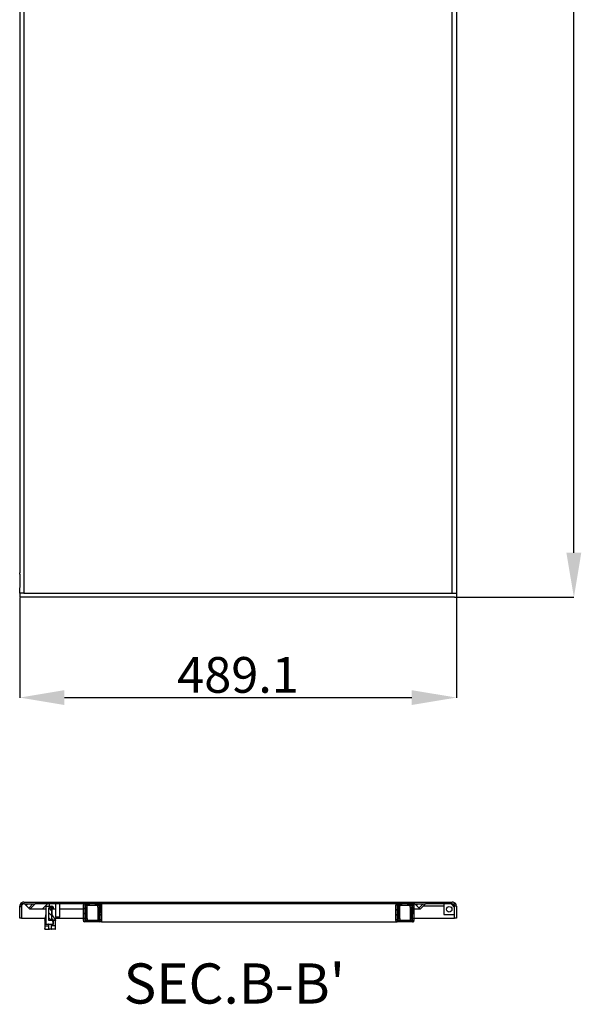
# Model space of a CAD drawing. Extents: x 940 to 4544, y -55 to 2150.
# Drawn here: x 2180 to 2809, y -55 to 1048 of the extents above; entities that cross this region are included whole.
import ezdxf

# ---------------------------------------------------------------- set-up
doc = ezdxf.new("R2010")
doc.units = 0
doc.header["$MEASUREMENT"] = 0
doc.header["$PDMODE"] = 2
doc.header["$PDSIZE"] = -0.01
doc.layers.get('Defpoints').update_dxf_attribs({"linetype": 'CONTINUOUS'})
for name, color, linetype in [('1', 7, 'CONTINUOUS'), ('14', 7, 'CONTINUOUS'), ('19', 7, 'CONTINUOUS')]:
    doc.layers.add(name, color=color, linetype=linetype)
doc.layers.add('COTA', color=1, linetype='CONTINUOUS', lineweight=5)
doc.styles.add('Arial Unicode MS', font='ARIALUNI.TTF')
doc.styles.get("Standard").update_dxf_attribs({"font": 'monotxt.shx'})
doc.dimstyles.new('Argenta', dxfattribs={"dimtxt": 20, "dimasz": 25, "dimexe": 0.125, "dimexo": 0.5, "dimgap": 5, "dimtad": 1, "dimdec": 0, "dimzin": 0, "dimdsep": 46, "dimtxsty": 'STANDARD', "dimcen": 0.09, "dimclrd": 4, "dimclre": 4, "dimclrt": 4, "dimadec": 0, "dimazin": 0, "dimtp": 0.005, "dimtm": -0.005, "dimtfac": 1, "dimtdec": 0, "dimtmove": 0, "dimatfit": 3, "dimfxl": 1, "dimtolj": 1, "dimtzin": 0, "dimarcsym": 0})

# ---------------------------------------------------------------- blocks, each defined once
blk = doc.blocks.new('*X41')
at = {"layer": '19', "color": 1, "linetype": 'Continuous'}
for p, q in [((1.4, -1.4), (-1.4, 1.4)), ((1.4, -7.1), (-1.6, -4.1)), ((1.3, -12.6), (-1.6, -9.7))]:
    blk.add_line(p, q, dxfattribs=at)
blk = doc.blocks.new('*X42')
at = {"layer": '19', "color": 1, "linetype": 'Continuous'}
for p, q in [((-16.3, -0.6), (-17.8, 0.8)), ((0.9, -0.9), (-0.9, 0.9)), ((-17.6, -5), (-19.1, -3.5)), ((-17.6, -10.6), (-19.1, -9.1)), ((-5, -0.6), (-5.6, 0)), ((0.9, -6.5), (-0.6, -5)), ((0.9, -12.2), (-0.6, -10.7)), ((-17.6, -16.3), (-19.1, -14.8)), ((-14.8, -19.1), (-16.3, -17.6)), ((-9.1, -19.1), (-10.6, -17.6)), ((-3.5, -19.1), (-5, -17.6)), ((0.8, -17.8), (-0.6, -16.3))]:
    blk.add_line(p, q, dxfattribs=at)
blk = doc.blocks.new('*X43')
at = {"layer": '19', "color": 1, "linetype": 'Continuous'}
for p, q in [((-16.4, 17.5), (-14.7, 19.2)), ((-16.4, 11.9), (-14.9, 13.4)), ((-10.5, 17.8), (-9.9, 18.4)), ((0.8, 17.8), (2.3, 19.2)), ((2.1, 13.4), (3.6, 14.9)), ((-16.4, 6.2), (-14.9, 7.7)), ((-16.4, 0.6), (-14.9, 2)), ((-12.1, -0.8), (-10.6, 0.8)), ((-6.4, -0.8), (-4.9, 0.8)), ((-0.8, -0.8), (0.8, 0.8)), ((2.1, 7.7), (3.6, 9.2)), ((2.1, 2.1), (3.6, 3.6))]:
    blk.add_line(p, q, dxfattribs=at)
blk = doc.blocks.new('*X44')
at = {"layer": '19', "color": 1, "linetype": 'Continuous'}
for p, q in [((-5.1, 0.5), (-3.4, 2.3)), ((-2.3, -2.3), (2.3, 2.3))]:
    blk.add_line(p, q, dxfattribs=at)
blk = doc.blocks.new('*X45')
at = {"layer": '19', "color": 1, "linetype": 'Continuous'}
for p, q in [((-5.1, 0.5), (-3.4, 2.3)), ((-2.3, -2.3), (2.3, 2.3))]:
    blk.add_line(p, q, dxfattribs=at)
blk = doc.blocks.new('*D108')
at = {"layer": 'COTA', "color": 4, "linetype": 'Continuous', "lineweight": -2, "transparency": 16777216}
for p, q in [((2669.9, 2150.5), (2801.1, 2150.5)), ((2801, 450.5), (2801, 2100.5)), ((2669.9, 400.5), (2801.1, 400.5))]:
    blk.add_line(p, q, dxfattribs=at)
at = {"layer": 'COTA', "color": 4, "linetype": 'Continuous', "transparency": 16777216}
for points in [[(2792.6, 2100.5), (2809.3, 2100.5), (2801, 2150.5)], [(2792.6, 450.5), (2809.3, 450.5), (2801, 400.5)]]:
    blk.add_solid(points, dxfattribs=at)
at = {"layer": 'Defpoints', "color": 0, "linetype": 'Continuous', "transparency": 16777216}
for p in [(2669.4, 2150.5), (2801, 2150.5), (2669.4, 400.5)]:
    blk.add_point(p, dxfattribs=at)
at = {"layer": 'COTA', "color": 4, "linetype": 'Continuous', "transparency": 16777216, "insert": (2775.5, 1275.5), "char_height": 40, "attachment_point": 5, "rotation": 90, "style": 'Arial Unicode MS'}
blk.add_mtext('\\A1;1750', dxfattribs=at)
blk = doc.blocks.new('*D109')
at = {"layer": 'COTA', "color": 4, "linetype": 'Continuous', "lineweight": -2, "transparency": 16777216}
for p, q in [((2180.3, 399.8), (2180.3, 288.1)), ((2669.4, 400), (2669.4, 288.1)), ((2230.3, 288.2), (2619.4, 288.2))]:
    blk.add_line(p, q, dxfattribs=at)
at = {"layer": 'COTA', "color": 4, "linetype": 'Continuous', "transparency": 16777216}
for points in [[(2230.3, 296.5), (2230.3, 279.9), (2180.3, 288.2)], [(2619.4, 296.5), (2619.4, 279.9), (2669.4, 288.2)]]:
    blk.add_solid(points, dxfattribs=at)
at = {"layer": 'Defpoints', "color": 0, "linetype": 'Continuous', "transparency": 16777216}
for p in [(2180.3, 400.3), (2669.4, 400.5), (2669.4, 288.2)]:
    blk.add_point(p, dxfattribs=at)
at = {"layer": 'COTA', "color": 4, "linetype": 'Continuous', "transparency": 16777216, "insert": (2424.8, 313.6), "char_height": 40, "attachment_point": 5, "style": 'Arial Unicode MS'}
blk.add_mtext('\\A1;489.1', dxfattribs=at)

msp = doc.modelspace()

# ---------------------------------------------------------------- linework, layer by layer
at = {"layer": '14', "color": 7, "linetype": 'Continuous'}
for p, q in [((2184.87, 2145.9), (2184.87, 405.1)), ((2664.77, 405.1), (2664.77, 2145.9)), ((2669.37, 2145.9), (2669.37, 405.1)), ((2180.27, 2122.9), (2180.27, 428.1)), ((2180.74, 412.9), (2180.74, 424.9)), ((2180.27, 405.1), (2180.27, 409.7)), ((2184.87, 405.1), (2180.27, 405.1)), ((2180.35, 400.5), (2180.27, 400.5)), ((2182.32, 400.5), (2180.35, 400.5)), ((2667.32, 400.5), (2182.32, 400.5)), ((2184.87, 405.1), (2664.77, 405.1)), ((2664.77, 405.1), (2669.37, 405.1)), ((2667.32, 400.5), (2669.28, 400.5)), ((2669.37, 400.5), (2669.28, 400.5)), ((2669.37, 405.1), (2669.37, 400.5))]:
    msp.add_line(p, q, dxfattribs=at)
for points in [[(2180.27, 405.1), (2180.27, 404.88), (2180.27, 404.65), (2180.27, 404.43), (2180.27, 404.2), (2180.27, 403.97), (2180.27, 403.74), (2180.27, 403.52), (2180.27, 403.29), (2180.27, 403.07), (2180.27, 402.85), (2180.27, 402.63), (2180.27, 402.42), (2180.27, 402.22), (2180.27, 402.03), (2180.27, 401.84), (2180.27, 401.67), (2180.27, 401.5, -0.000001), (2180.27, 401.35, -0.0000012), (2180.27, 401.21, -0.0000013), (2180.27, 401.08, -0.0000015), (2180.27, 400.97, -0.0000019), (2180.27, 400.87, -0.0000028), (2180.27, 400.78, -0.000003), (2180.27, 400.7, -0.0000016), (2180.27, 400.64, -0.0000057), (2180.27, 400.58, -0.0000203), (2180.27, 400.54, -0.0000295), (2180.27, 400.5, -0.0000364)], [(2180.35, 400.5), (2180.35, 400.5, 0.0000061), (2180.34, 400.5, 0.0000066), (2180.34, 400.5, 0.000007), (2180.33, 400.5, 0.0000076), (2180.33, 400.5, 0.0000082), (2180.32, 400.5, 0.0000089), (2180.32, 400.5, 0.0000096), (2180.31, 400.5, 0.0000105), (2180.31, 400.5, 0.0000115), (2180.3, 400.5, 0.0000126), (2180.3, 400.5, 0.000014), (2180.3, 400.5, 0.0000155), (2180.29, 400.5, 0.0000174), (2180.29, 400.5, 0.0000196), (2180.29, 400.5, 0.0000222), (2180.29, 400.5, 0.0000251), (2180.28, 400.5, 0.0000293), (2180.28, 400.5, 0.0000349), (2180.28, 400.5, 0.0000404), (2180.28, 400.5, 0.0000448), (2180.27, 400.5, 0.0000601), (2180.27, 400.5, 0.0000918), (2180.27, 400.5, 0.0000941), (2180.27, 400.5, 0.0000387), (2180.27, 400.5, 0.0001889), (2180.27, 400.5, 0.000721), (2180.27, 400.5, 0.0010483), (2180.27, 400.5, 0.0012482)]]:
    msp.add_lwpolyline(points, format="xyb", dxfattribs=at)
for points, knots in [([(2180.74, 424.9), (2180.75, 425.25), (2180.71, 425.61), (2180.6, 426.32), (2180.52, 426.67), (2180.38, 427.29), (2180.32, 427.57), (2180.27, 427.91), (2180.27, 428.01), (2180.27, 428.1)], [0, 0, 0, 0, 0.2666078, 0.2666078, 0.5670461, 0.5670461, 0.8713024, 0.8713024, 1, 1, 1, 1]), ([(2180.27, 409.7), (2180.27, 410.05), (2180.38, 410.49), (2180.62, 411.57), (2180.75, 412.22), (2180.74, 412.9)], [0, 0, 0, 0, 0.5, 0.5, 1, 1, 1, 1])]:
    msp.add_open_spline(points, degree=3, knots=knots, dxfattribs=at)
at = {"layer": '19', "color": 7, "linetype": 'Continuous'}
for p, q in [((2180.36, 55.36), (2180.35, 55.36)), ((2180.74, 56.52), (2182.54, 55.63)), ((2184.87, 57.08), (2181.07, 57.08)), ((2184.87, 59.08), (2664.77, 59.08)), ((2185.77, 57.08), (2184.87, 57.08)), ((2191.77, 51.08), (2185.77, 57.08)), ((2185.77, 57.08), (2197.77, 57.08)), ((2197.77, 57.08), (2191.77, 51.08)), ((2622.87, 57.08), (2197.77, 57.08)), ((2211.27, 57.08), (2205.27, 51.08)), ((2213.27, 57.08), (2213.27, 54.68)), ((2220.27, 57.08), (2220.27, 42.08)), ((2225.27, 42.08), (2225.27, 57.08)), ((2251.59, 38.58), (2251.59, 55.58)), ((2251.78, 56.3), (2251.77, 57.08)), ((2253.09, 55.58), (2253.09, 38.58)), ((2258.09, 55.58), (2253.09, 55.58)), ((2256.92, 55.43), (2253.42, 55.43)), ((2253.71, 38.73), (2253.42, 55.43)), ((2253.42, 55.43), (2254.07, 53.43)), ((2266.62, 55.43), (2256.92, 55.43)), ((2258.09, 57.08), (2258.09, 55.58)), ((2265.09, 55.58), (2265.09, 57.08)), ((2270.09, 55.58), (2265.09, 55.58)), ((2270.09, 55.43), (2266.62, 55.43)), ((2270.09, 55.35), (2269.47, 53.43)), ((2270.09, 38.58), (2270.09, 55.58)), ((2271.59, 55.58), (2271.59, 38.58)), ((2271.77, 57.08), (2271.77, 56.24)), ((2271.77, 56.24), (2271.77, 55.58)), ((2271.77, 55.58), (2271.77, 38.58)), ((2601.59, 38.58), (2601.59, 55.58)), ((2601.77, 57.08), (2601.77, 57.08)), ((2601.77, 57.08), (2601.77, 56.25)), ((2603.09, 55.58), (2603.09, 38.58)), ((2608.09, 55.58), (2603.09, 55.58)), ((2603.42, 55.43), (2603.71, 38.73)), ((2603.42, 55.43), (2606.92, 55.43)), ((2604.07, 53.43), (2603.42, 55.43)), ((2616.62, 55.43), (2606.92, 55.43)), ((2608.09, 57.08), (2608.09, 55.58)), ((2615.09, 55.58), (2615.09, 57.08)), ((2620.09, 55.58), (2615.09, 55.58)), ((2620.09, 55.43), (2616.62, 55.43)), ((2620.09, 55.35), (2619.47, 53.43)), ((2620.09, 38.58), (2620.09, 55.58)), ((2621.77, 57.08), (2621.59, 47.08)), ((2621.59, 55.58), (2621.59, 38.58)), ((2628.87, 51.08), (2622.87, 57.08)), ((2622.87, 57.08), (2634.87, 57.08)), ((2634.87, 57.08), (2628.87, 51.08)), ((2664.77, 57.08), (2634.87, 57.08)), ((2655.37, 57.08), (2655.37, 45.08)), ((2667.37, 53.08), (2663.37, 57.08)), ((2664.77, 57.08), (2668.56, 57.08)), ((2667.32, 54.98), (2669.28, 55.36)), ((2180.27, 41.08), (2180.27, 54.48)), ((2180.27, 54.48), (2182.27, 54.48)), ((2182.27, 53.98), (2180.27, 53.98)), ((2182.27, 54.48), (2182.27, 41.08)), ((2198.77, 51.08), (2198.27, 51.08)), ((2209.02, 41.18), (2209.72, 44.68)), ((2209.72, 54.68), (2216.22, 54.68)), ((2209.72, 54.68), (2209.72, 34.48)), ((2213.02, 52.68), (2213.02, 52.58)), ((2216.22, 52.68), (2213.02, 52.68)), ((2213.02, 38.58), (2213.02, 52.58)), ((2213.02, 52.58), (2216.02, 52.58)), ((2216.02, 52.58), (2216.02, 38.58)), ((2216.22, 54.68), (2216.22, 52.68)), ((2216.22, 52.68), (2216.22, 51.08)), ((2216.22, 51.08), (2216.22, 50.68)), ((2220.27, 51.08), (2216.22, 51.08)), ((2216.22, 50.68), (2216.22, 44.68)), ((2216.22, 44.68), (2220.52, 38.68)), ((2251.59, 51.08), (2225.27, 51.08)), ((2255.92, 53.43), (2254.07, 53.43)), ((2254.07, 53.43), (2254.29, 40.73)), ((2255.92, 53.43), (2255.92, 55.03)), ((2255.92, 40.73), (2255.92, 53.43)), ((2267.62, 53.43), (2267.62, 55.03)), ((2267.62, 53.43), (2267.62, 40.73)), ((2269.47, 53.43), (2267.62, 53.43)), ((2269.25, 40.73), (2269.47, 53.43)), ((2270.09, 54.02), (2269.82, 38.73)), ((2605.92, 53.43), (2604.07, 53.43)), ((2604.07, 53.43), (2604.29, 40.73)), ((2605.92, 53.43), (2605.92, 55.03)), ((2605.92, 40.73), (2605.92, 53.43)), ((2617.62, 53.43), (2617.62, 55.03)), ((2617.62, 53.43), (2617.62, 40.73)), ((2619.47, 53.43), (2617.62, 53.43)), ((2619.25, 40.73), (2619.47, 53.43)), ((2620.09, 54.02), (2619.82, 38.73)), ((2655.37, 54.48), (2632.27, 54.48)), ((2655.37, 45.08), (2667.37, 45.08)), ((2667.37, 54.48), (2665.97, 54.48)), ((2669.37, 54.48), (2667.37, 54.48)), ((2667.37, 41.08), (2667.37, 54.48)), ((2669.37, 54.48), (2669.37, 41.08)), ((2182.27, 41.08), (2180.27, 41.08)), ((2182.27, 41.08), (2209, 41.08)), ((2182.27, 41.08), (2182.27, 41.08)), ((2208.52, 38.68), (2209.02, 41.18)), ((2208.52, 38.68), (2208.52, 34.68)), ((2208.52, 34.68), (2208.52, 32.98)), ((2209.72, 34.33), (2209.72, 34.48)), ((2209.72, 34.48), (2217.52, 34.48)), ((2213.02, 38.58), (2213.02, 38.48)), ((2216.02, 38.58), (2213.02, 38.58)), ((2216.52, 38.48), (2213.02, 38.48)), ((2213.02, 29.18), (2213.02, 33.98)), ((2216.02, 29.18), (2216.02, 33.98)), ((2216.22, 38.48), (2216.22, 40.08)), ((2217.02, 40.08), (2216.22, 40.08)), ((2217.02, 38.48), (2216.52, 38.48)), ((2217.84, 39.06), (2217.02, 40.08)), ((2217.52, 37.48), (2217.52, 34.48)), ((2217.52, 34.48), (2217.82, 34.48)), ((2217.82, 38.83), (2217.84, 39.06)), ((2217.82, 34.48), (2217.99, 34.48)), ((2217.84, 39.06), (2217.99, 38.88)), ((2217.99, 34.48), (2217.99, 38.88)), ((2220.02, 38.48), (2217.99, 38.48)), ((2218.8, 41.08), (2251.59, 41.08)), ((2220.52, 38.48), (2220.02, 38.48)), ((2225.27, 42.08), (2220.27, 42.08)), ((2220.52, 38.68), (2220.52, 38.48)), ((2220.52, 34.68), (2220.52, 38.48)), ((2220.52, 32.98), (2220.52, 34.68)), ((2252.12, 37.08), (2252.11, 37.44)), ((2253.09, 37.08), (2252.12, 37.08)), ((2253.09, 38.58), (2270.09, 38.58)), ((2270.09, 37.08), (2253.09, 37.08)), ((2254.29, 40.73), (2253.71, 38.73)), ((2253.71, 38.73), (2256.92, 38.73)), ((2254.29, 40.73), (2255.92, 40.73)), ((2255.92, 40.73), (2255.92, 39.13)), ((2256.92, 38.73), (2266.62, 38.73)), ((2266.62, 38.73), (2269.82, 38.73)), ((2267.62, 40.73), (2267.62, 39.13)), ((2267.62, 40.73), (2269.25, 40.73)), ((2269.82, 38.73), (2269.25, 40.73)), ((2271.77, 37.08), (2270.09, 37.08)), ((2271.77, 38.58), (2271.77, 37.91)), ((2271.77, 37.91), (2271.77, 37.08)), ((2271.77, 37.08), (2601.77, 37.08)), ((2601.77, 37.88), (2601.77, 37.08)), ((2601.77, 37.08), (2603.09, 37.08)), ((2603.09, 38.58), (2620.09, 38.58)), ((2620.09, 37.08), (2603.09, 37.08)), ((2603.71, 38.73), (2604.29, 40.73)), ((2603.71, 38.73), (2606.92, 38.73)), ((2604.29, 40.73), (2605.92, 40.73)), ((2605.92, 40.73), (2605.92, 39.13)), ((2606.92, 38.73), (2616.62, 38.73)), ((2616.62, 38.73), (2619.82, 38.73)), ((2617.62, 40.73), (2617.62, 39.13)), ((2617.62, 40.73), (2619.25, 40.73)), ((2619.25, 40.73), (2619.82, 38.73)), ((2620.09, 37.08), (2621.42, 37.08)), ((2621.43, 37.9), (2621.42, 37.08)), ((2621.59, 41.08), (2667.37, 41.08)), ((2669.37, 41.08), (2667.37, 41.08)), ((2208.52, 32.98), (2208.52, 29.48)), ((2208.52, 28.68), (2208.52, 29.48)), ((2208.52, 28.68), (2209.02, 28.68)), ((2209.02, 32.48), (2212.52, 32.48)), ((2209.02, 28.68), (2212.65, 28.68)), ((2212.65, 28.68), (2213.52, 28.68)), ((2215.52, 28.68), (2213.52, 28.68)), ((2216.38, 28.68), (2215.52, 28.68)), ((2220.02, 28.68), (2216.38, 28.68)), ((2220.02, 32.48), (2216.52, 32.48)), ((2220.02, 28.68), (2220.52, 28.68)), ((2220.52, 29.48), (2220.52, 32.98)), ((2220.52, 28.68), (2220.52, 29.48))]:
    msp.add_line(p, q, dxfattribs=at)
for points in [[(2184.87, 57.08), (2184.74, 57.07, 0.0128032), (2184.62, 57.07, 0.0121562), (2184.49, 57.05, 0.0119742), (2184.36, 57.03, 0.0124809), (2184.23, 57, 0.0127199), (2184.1, 56.96, 0.0128755), (2183.97, 56.92, 0.0129771), (2183.85, 56.87, 0.0131843), (2183.72, 56.81, 0.0132941), (2183.59, 56.75, 0.0134386), (2183.47, 56.67, 0.0135109), (2183.36, 56.59, 0.0136088), (2183.24, 56.51, 0.0136629), (2183.13, 56.41, 0.0137326), (2183.03, 56.32, 0.013723), (2182.93, 56.21, 0.0136593), (2182.84, 56.1, 0.0137327), (2182.75, 55.99, 0.0138976), (2182.67, 55.87, 0.0135439), (2182.6, 55.75, 0.0127265), (2182.53, 55.63, 0.0136865), (2182.48, 55.5, 0.0157257), (2182.42, 55.37, 0.0123762), (2182.38, 55.24, 0.0053921), (2182.35, 55.13, 0.0161856), (2182.32, 54.98, 0.027067), (2182.29, 54.76, 0.0138682), (2182.27, 54.48, 0.0076246)], [(2256.92, 55.43), (2256.87, 55.43, 0.0051237), (2256.82, 55.43, 0.004884), (2256.77, 55.42, 0.0048496), (2256.72, 55.42, 0.0051149), (2256.67, 55.42, 0.0053031), (2256.62, 55.41, 0.0054825), (2256.57, 55.4, 0.005677), (2256.52, 55.4, 0.0059493), (2256.48, 55.39, 0.0062306), (2256.43, 55.38, 0.0065677), (2256.38, 55.37, 0.0069391), (2256.34, 55.35, 0.0073734), (2256.29, 55.34, 0.0078772), (2256.25, 55.33, 0.0084559), (2256.21, 55.31, 0.0091101), (2256.17, 55.29, 0.0098042), (2256.14, 55.28, 0.0107618), (2256.1, 55.26, 0.011933), (2256.07, 55.24, 0.0128722), (2256.04, 55.22, 0.0133389), (2256.02, 55.2, 0.0159392), (2256, 55.18, 0.0206398), (2255.98, 55.16, 0.0184456), (2255.96, 55.14, 0.0086395), (2255.95, 55.13, 0.0277244), (2255.94, 55.11, 0.0554856), (2255.93, 55.07, 0.032192), (2255.92, 55.03, 0.0184312)], [(2267.62, 55.03), (2267.62, 55.04, 0.0195045), (2267.61, 55.05, 0.0190401), (2267.61, 55.06, 0.0185709), (2267.61, 55.08, 0.0182791), (2267.6, 55.09, 0.0177009), (2267.6, 55.1, 0.0169897), (2267.59, 55.11, 0.0161575), (2267.59, 55.13, 0.0153529), (2267.58, 55.14, 0.0144657), (2267.57, 55.15, 0.0136247), (2267.56, 55.16, 0.0127589), (2267.55, 55.17, 0.0119674), (2267.53, 55.19, 0.0111811), (2267.52, 55.2, 0.0104718), (2267.51, 55.21, 0.0097848), (2267.49, 55.22, 0.0091688), (2267.48, 55.23, 0.0085836), (2267.46, 55.24, 0.0080593), (2267.44, 55.25, 0.0075651), (2267.42, 55.26, 0.0071181), (2267.41, 55.27, 0.0067103), (2267.39, 55.28, 0.0063438), (2267.37, 55.29, 0.0059877), (2267.34, 55.3, 0.0056489), (2267.32, 55.31, 0.0054111), (2267.3, 55.32, 0.0051791), (2267.28, 55.33, 0.004937), (2267.26, 55.34, 0.0047938), (2267.23, 55.34, 0.0046321), (2267.21, 55.35, 0.0044839), (2267.18, 55.36, 0.0043338), (2267.15, 55.36, 0.0042101), (2267.13, 55.37, 0.004088), (2267.1, 55.38, 0.0039871), (2267.07, 55.38, 0.0038707), (2267.04, 55.39, 0.0037576), (2267.01, 55.39, 0.0036975), (2266.98, 55.4, 0.0036858), (2266.95, 55.4, 0.0035115), (2266.92, 55.41, 0.0032316), (2266.89, 55.41, 0.0034831), (2266.86, 55.42, 0.0040433), (2266.83, 55.42, 0.0030573), (2266.8, 55.42, 0.0011309), (2266.77, 55.42, 0.0041631), (2266.74, 55.42, 0.0069992), (2266.69, 55.43, 0.003438), (2266.62, 55.43, 0.0018341)], [(2606.92, 55.43), (2606.89, 55.43, 0.0031259), (2606.85, 55.43, 0.0030864), (2606.82, 55.43, 0.0030809), (2606.79, 55.42, 0.0031335), (2606.76, 55.42, 0.0031729), (2606.73, 55.42, 0.0032074), (2606.7, 55.42, 0.0032459), (2606.67, 55.41, 0.0032961), (2606.64, 55.41, 0.0033482), (2606.61, 55.41, 0.0034053), (2606.58, 55.4, 0.0034681), (2606.55, 55.4, 0.0035361), (2606.52, 55.39, 0.0036122), (2606.49, 55.39, 0.0036914), (2606.46, 55.38, 0.003782), (2606.43, 55.38, 0.0038741), (2606.41, 55.37, 0.0039813), (2606.38, 55.36, 0.0040887), (2606.35, 55.36, 0.0042137), (2606.33, 55.35, 0.0043355), (2606.3, 55.34, 0.0044848), (2606.28, 55.34, 0.0046337), (2606.25, 55.33, 0.0047958), (2606.23, 55.32, 0.0049389), (2606.21, 55.31, 0.0051807), (2606.19, 55.3, 0.0054118), (2606.17, 55.29, 0.005649), (2606.15, 55.28, 0.0059875), (2606.13, 55.27, 0.0063438), (2606.11, 55.26, 0.006711), (2606.09, 55.25, 0.0071173), (2606.07, 55.24, 0.0075603), (2606.06, 55.23, 0.0080589), (2606.04, 55.22, 0.0085976), (2606.03, 55.21, 0.009163), (2606.01, 55.2, 0.0097205), (2606, 55.19, 0.0104832), (2605.99, 55.17, 0.0114136), (2605.98, 55.16, 0.0119029), (2605.97, 55.15, 0.0118688), (2605.96, 55.14, 0.0138604), (2605.95, 55.13, 0.0175371), (2605.94, 55.11, 0.0144268), (2605.93, 55.1, 0.0055655), (2605.93, 55.09, 0.0212558), (2605.92, 55.08, 0.039627), (2605.92, 55.06, 0.0207359), (2605.92, 55.03, 0.0112737)], [(2609.27, 57.08), (2609.27, 57.08), (2609.27, 57.08), (2609.27, 57.08), (2609.27, 57.08), (2609.27, 57.08, -1), (2609.27, 57.08), (2609.27, 57.08), (2609.27, 57.08, -1), (2609.27, 57.08), (2609.27, 57.08), (2609.27, 57.08), (2609.27, 57.08), (2609.27, 57.08), (2609.27, 57.08), (2609.27, 57.08, -0.0000001), (2609.27, 57.08), (2609.27, 57.08), (2609.27, 57.08, -1)], [(2614.27, 57.08), (2614.27, 57.08), (2614.27, 57.08), (2614.27, 57.08, -1), (2614.27, 57.08, 1), (2614.27, 57.08), (2614.27, 57.08), (2614.27, 57.08), (2614.27, 57.08), (2614.27, 57.08), (2614.27, 57.08), (2614.27, 57.08), (2614.27, 57.08), (2614.27, 57.08), (2614.27, 57.08), (2614.27, 57.08), (2614.27, 57.08), (2614.27, 57.08), (2614.27, 57.08)], [(2617.62, 55.03), (2617.62, 55.04, 0.0194968), (2617.61, 55.05, 0.0190323), (2617.61, 55.06, 0.0185632), (2617.61, 55.08, 0.0182716), (2617.6, 55.09, 0.0176939), (2617.6, 55.1, 0.0169834), (2617.59, 55.11, 0.0161519), (2617.59, 55.13, 0.0153481), (2617.58, 55.14, 0.0144617), (2617.57, 55.15, 0.0136214), (2617.56, 55.16, 0.0127563), (2617.55, 55.17, 0.0119654), (2617.53, 55.19, 0.0111796), (2617.52, 55.2, 0.0104707), (2617.51, 55.21, 0.0097841), (2617.49, 55.22, 0.0091685), (2617.48, 55.23, 0.0085836), (2617.46, 55.24, 0.0080595), (2617.44, 55.25, 0.0075655), (2617.42, 55.26, 0.0071187), (2617.41, 55.27, 0.006711), (2617.39, 55.28, 0.0063446), (2617.37, 55.29, 0.0059885), (2617.34, 55.3, 0.0056498), (2617.32, 55.31, 0.005412), (2617.3, 55.32, 0.00518), (2617.28, 55.33, 0.004938), (2617.26, 55.34, 0.0047949), (2617.23, 55.34, 0.0046332), (2617.21, 55.35, 0.0044849), (2617.18, 55.36, 0.0043349), (2617.15, 55.36, 0.0042112), (2617.13, 55.37, 0.0040891), (2617.1, 55.38, 0.0039883), (2617.07, 55.38, 0.0038718), (2617.04, 55.39, 0.0037587), (2617.01, 55.39, 0.0036987), (2616.98, 55.4, 0.003687), (2616.95, 55.4, 0.0035126), (2616.92, 55.41, 0.0032327), (2616.89, 55.41, 0.0034843), (2616.86, 55.41, 0.0040447), (2616.83, 55.42, 0.0030584), (2616.8, 55.42, 0.0011313), (2616.77, 55.42, 0.0041646), (2616.74, 55.42, 0.0070018), (2616.69, 55.43, 0.0034393), (2616.62, 55.43, 0.0018348)], [(2182.27, 54.48), (2182.27, 54.48), (2182.27, 54.48), (2182.27, 54.48), (2182.27, 54.48, 1), (2182.27, 54.48), (2182.27, 54.48), (2182.27, 54.48), (2182.27, 54.48), (2182.27, 54.48), (2182.27, 54.48), (2182.27, 54.48), (2182.27, 54.48), (2182.27, 54.48), (2182.27, 54.48), (2182.27, 54.48, -1), (2182.27, 54.48), (2182.27, 54.48), (2182.27, 54.48)], [(2213.02, 33.98), (2213.02, 34, 0.0128051), (2213.01, 34.03, 0.012158), (2213.01, 34.05, 0.0119759), (2213.01, 34.07, 0.0124826), (2213, 34.1, 0.0127216), (2212.99, 34.12, 0.0128772), (2212.99, 34.15, 0.0129786), (2212.98, 34.17, 0.0131858), (2212.97, 34.2, 0.0132954), (2212.95, 34.22, 0.0134398), (2212.94, 34.25, 0.0135119), (2212.92, 34.27, 0.0136097), (2212.91, 34.29, 0.0136636), (2212.89, 34.31, 0.0137332), (2212.87, 34.33, 0.0137233), (2212.85, 34.35, 0.0136594), (2212.83, 34.37, 0.0137327), (2212.81, 34.38, 0.0138974), (2212.78, 34.4, 0.0135434), (2212.76, 34.41, 0.012726), (2212.74, 34.43, 0.0136857), (2212.71, 34.44, 0.0157246), (2212.69, 34.45, 0.0123752), (2212.66, 34.46, 0.0053917), (2212.64, 34.46, 0.0161841), (2212.61, 34.47, 0.0270641), (2212.57, 34.47, 0.0138667), (2212.52, 34.48, 0.0076237)], [(2212.85, 34.35), (2212.86, 34.34, -0.0054238), (2212.87, 34.33, -0.0054316), (2212.88, 34.32, -0.0054277), (2212.88, 34.32, -0.0054277), (2212.89, 34.31, -0.0054278), (2212.9, 34.3, -0.005422), (2212.91, 34.29, -0.0054174), (2212.91, 34.28, -0.0054101), (2212.92, 34.27, -0.0054045), (2212.93, 34.26, -0.0053935), (2212.93, 34.26, -0.0053857), (2212.94, 34.25, -0.0053719), (2212.94, 34.24, -0.0053623), (2212.95, 34.23, -0.0053455), (2212.95, 34.22, -0.005334), (2212.96, 34.21, -0.0053144), (2212.96, 34.2, -0.0053011), (2212.97, 34.19, -0.0052786), (2212.97, 34.18, -0.0052638), (2212.98, 34.17, -0.0052395), (2212.98, 34.16, -0.005222), (2212.99, 34.15, -0.0051923), (2212.99, 34.14, -0.0051773), (2212.99, 34.13, -0.0051553), (2212.99, 34.12, -0.0051248), (2213, 34.11, -0.0050657), (2213, 34.1, -0.0050829), (2213, 34.09, -0.0051395), (2213.01, 34.08, -0.004988), (2213.01, 34.07, -0.0046557), (2213.01, 34.06, -0.0050637), (2213.01, 34.05, -0.0059186), (2213.01, 34.04, -0.0045629), (2213.01, 34.03, -0.0017562), (2213.01, 34.03, -0.0062092), (2213.02, 34.02, -0.0105409), (2213.02, 34, -0.0052582), (2213.02, 33.98, -0.00284)], [(2216.02, 33.98), (2216.02, 34, -0.0128047), (2216.02, 34.03, -0.0121576), (2216.02, 34.05, -0.0119756), (2216.03, 34.07, -0.0124823), (2216.03, 34.1, -0.0127212), (2216.04, 34.12, -0.0128768), (2216.05, 34.15, -0.0129783), (2216.06, 34.17, -0.0131855), (2216.07, 34.2, -0.0132951), (2216.08, 34.22, -0.0134396), (2216.09, 34.25, -0.0135117), (2216.11, 34.27, -0.0136094), (2216.13, 34.29, -0.0136634), (2216.14, 34.31, -0.013733), (2216.16, 34.33, -0.0137231), (2216.18, 34.35, -0.0136593), (2216.2, 34.37, -0.0137325), (2216.23, 34.38, -0.0138973), (2216.25, 34.4, -0.0135434), (2216.27, 34.41, -0.0127259), (2216.3, 34.43, -0.0136856), (2216.32, 34.44, -0.0157246), (2216.35, 34.45, -0.0123752), (2216.37, 34.46, -0.0053917), (2216.39, 34.46, -0.0161841), (2216.42, 34.47, -0.0270641), (2216.46, 34.47, -0.0138667), (2216.52, 34.48, -0.0076237)], [(2217.02, 38.48), (2217.05, 38.48, 0.0057086), (2217.09, 38.48, 0.0054543), (2217.13, 38.48, 0.0054153), (2217.17, 38.48, 0.0056926), (2217.21, 38.49, 0.0058861), (2217.25, 38.49, 0.0060672), (2217.28, 38.5, 0.0062613), (2217.32, 38.51, 0.0065332), (2217.36, 38.51, 0.0068096), (2217.4, 38.52, 0.0071382), (2217.44, 38.53, 0.0074942), (2217.47, 38.54, 0.0079063), (2217.51, 38.55, 0.0083769), (2217.54, 38.57, 0.0089109), (2217.57, 38.58, 0.0094983), (2217.6, 38.59, 0.0101048), (2217.63, 38.61, 0.0109453), (2217.66, 38.62, 0.0119654), (2217.68, 38.64, 0.0126879), (2217.7, 38.66, 0.0129212), (2217.72, 38.67, 0.0151638), (2217.74, 38.69, 0.0192315), (2217.76, 38.71, 0.0167344), (2217.77, 38.72, 0.007648), (2217.78, 38.74, 0.0245378), (2217.8, 38.76, 0.0475211), (2217.81, 38.79, 0.0270021), (2217.82, 38.83, 0.0153977)], [(2255.92, 39.13), (2255.92, 39.12, 0.019502), (2255.92, 39.1, 0.0190379), (2255.92, 39.09, 0.0185689), (2255.92, 39.08, 0.0182774), (2255.93, 39.07, 0.0176995), (2255.93, 39.05, 0.0169887), (2255.94, 39.04, 0.0161568), (2255.95, 39.03, 0.0153525), (2255.96, 39.02, 0.0144655), (2255.97, 39, 0.0136247), (2255.98, 38.99, 0.0127592), (2255.99, 38.98, 0.0119678), (2256, 38.97, 0.0111816), (2256.01, 38.96, 0.0104723), (2256.03, 38.95, 0.0097854), (2256.04, 38.93, 0.0091694), (2256.06, 38.92, 0.0085843), (2256.07, 38.91, 0.00806), (2256.09, 38.9, 0.0075658), (2256.11, 38.89, 0.0071188), (2256.13, 38.88, 0.006711), (2256.15, 38.87, 0.0063445), (2256.17, 38.86, 0.0059883), (2256.19, 38.85, 0.0056495), (2256.21, 38.84, 0.0054117), (2256.23, 38.84, 0.0051797), (2256.25, 38.83, 0.0049377), (2256.28, 38.82, 0.0047944), (2256.3, 38.81, 0.0046327), (2256.33, 38.8, 0.0044844), (2256.35, 38.8, 0.0043344), (2256.38, 38.79, 0.0042107), (2256.41, 38.78, 0.0040885), (2256.43, 38.78, 0.0039877), (2256.46, 38.77, 0.0038712), (2256.49, 38.77, 0.0037581), (2256.52, 38.76, 0.003698), (2256.55, 38.76, 0.0036863), (2256.58, 38.75, 0.0035119), (2256.61, 38.75, 0.003232), (2256.64, 38.74, 0.0034836), (2256.67, 38.74, 0.0040439), (2256.7, 38.74, 0.0030577), (2256.73, 38.73, 0.001131), (2256.76, 38.73, 0.0041636), (2256.79, 38.73, 0.0070001), (2256.85, 38.73, 0.0034384), (2256.92, 38.73, 0.0018344)], [(2256.56, 37.07), (2256.56, 37.07, -0.0004491), (2256.56, 37.07, -0.0004551), (2256.56, 37.07, -0.0004506), (2256.56, 37.07, -0.0004341), (2256.56, 37.07, -0.000422), (2256.56, 37.07, -0.0004111), (2256.56, 37.07, -0.0004008), (2256.56, 37.07, -0.0003883), (2256.56, 37.07, -0.0003774), (2256.56, 37.07, -0.0003653), (2256.56, 37.07, -0.0003544), (2256.56, 37.07, -0.0003421), (2256.56, 37.07, -0.0003311), (2256.56, 37.08, -0.0003187), (2256.56, 37.08, -0.0003077), (2256.56, 37.08, -0.0002952), (2256.56, 37.08, -0.0002841), (2256.56, 37.08, -0.0002715), (2256.56, 37.08, -0.0002604), (2256.56, 37.08, -0.0002478), (2256.56, 37.08, -0.0002366), (2256.56, 37.08, -0.0002238), (2256.56, 37.08, -0.0002127), (2256.56, 37.08, -0.0002001), (2256.56, 37.08, -0.0001885), (2256.56, 37.08, -0.0001752), (2256.56, 37.08, -0.0001647), (2256.56, 37.08, -0.0001534), (2256.56, 37.08, -0.0001397), (2256.56, 37.08, -0.0001226), (2256.56, 37.08, -0.000118), (2256.56, 37.08, -0.0001152), (2256.56, 37.08, -0.0000868), (2256.56, 37.08, -0.0000503), (2256.56, 37.08, -0.0000831), (2256.56, 37.08, -0.0000898), (2256.56, 37.08, -0.0000406), (2256.56, 37.08, -0.0000244)], [(2266.62, 38.73), (2266.66, 38.73, 0.0051239), (2266.71, 38.73, 0.0048843), (2266.76, 38.73, 0.0048499), (2266.81, 38.74, 0.0051152), (2266.86, 38.74, 0.0053033), (2266.91, 38.75, 0.0054828), (2266.96, 38.75, 0.0056773), (2267.01, 38.76, 0.0059496), (2267.06, 38.77, 0.0062309), (2267.11, 38.78, 0.0065681), (2267.15, 38.79, 0.0069395), (2267.2, 38.8, 0.0073738), (2267.24, 38.82, 0.0078776), (2267.28, 38.83, 0.0084564), (2267.32, 38.84, 0.0091106), (2267.36, 38.86, 0.0098047), (2267.4, 38.88, 0.0107623), (2267.43, 38.9, 0.0119336), (2267.46, 38.91, 0.0128728), (2267.49, 38.93, 0.0133395), (2267.51, 38.95, 0.0159398), (2267.54, 38.97, 0.0206405), (2267.56, 38.99, 0.018446), (2267.57, 39.01, 0.0086397), (2267.59, 39.03, 0.0277247), (2267.6, 39.05, 0.0554852), (2267.61, 39.08, 0.0321911), (2267.62, 39.13, 0.0184306)], [(2266.98, 37.08), (2266.98, 37.08, -0.0005118), (2266.98, 37.08, -0.0005118), (2266.98, 37.08, -0.0005119), (2266.98, 37.08, -0.0005121), (2266.98, 37.08, -0.0005121), (2266.98, 37.08, -0.0005122), (2266.98, 37.08, -0.0005122), (2266.98, 37.08, -0.0005122), (2266.98, 37.08, -0.0005121), (2266.98, 37.08, -0.000512), (2266.98, 37.08, -0.0005119), (2266.98, 37.08, -0.0005117), (2266.98, 37.08, -0.0005116), (2266.98, 37.08, -0.0005113), (2266.98, 37.08, -0.0005111), (2266.98, 37.08, -0.0005108), (2266.98, 37.08, -0.0005105), (2266.98, 37.08, -0.0005101), (2266.98, 37.08, -0.0005098), (2266.98, 37.08, -0.0005094), (2266.98, 37.08, -0.0005089), (2266.98, 37.08, -0.0005082), (2266.98, 37.08, -0.000508), (2266.98, 37.08, -0.0005084), (2266.98, 37.08, -0.0005066), (2266.98, 37.08, -0.0005029), (2266.98, 37.07, -0.0005066), (2266.98, 37.07, -0.0005162), (2266.98, 37.07, -0.0005009), (2266.98, 37.07, -0.0004671), (2266.98, 37.07, -0.0005147), (2266.98, 37.07, -0.0006123), (2266.98, 37.07, -0.0004641), (2266.98, 37.07, -0.0001596), (2266.98, 37.07, -0.000653), (2266.98, 37.07, -0.0011196), (2266.98, 37.07, -0.000546), (2266.98, 37.07, -0.0002891)], [(2605.92, 39.13), (2605.92, 39.12, 0.0195029), (2605.92, 39.1, 0.0190369), (2605.92, 39.09, 0.0185663), (2605.92, 39.08, 0.0182733), (2605.93, 39.07, 0.0176941), (2605.93, 39.05, 0.0169823), (2605.94, 39.04, 0.0161498), (2605.95, 39.03, 0.0153451), (2605.96, 39.02, 0.0144579), (2605.97, 39, 0.0136172), (2605.98, 38.99, 0.0127518), (2605.99, 38.98, 0.0119607), (2606, 38.97, 0.0111749), (2606.01, 38.96, 0.010466), (2606.03, 38.95, 0.0097795), (2606.04, 38.93, 0.0091639), (2606.06, 38.92, 0.0085792), (2606.07, 38.91, 0.0080553), (2606.09, 38.9, 0.0075615), (2606.11, 38.89, 0.0071149), (2606.13, 38.88, 0.0067074), (2606.15, 38.87, 0.0063412), (2606.17, 38.86, 0.0059852), (2606.19, 38.85, 0.0056466), (2606.21, 38.84, 0.0054094), (2606.23, 38.84, 0.0051784), (2606.25, 38.83, 0.0049367), (2606.28, 38.82, 0.0047934), (2606.3, 38.81, 0.0046316), (2606.33, 38.8, 0.0044833), (2606.35, 38.8, 0.0043333), (2606.38, 38.79, 0.0042095), (2606.41, 38.78, 0.0040874), (2606.43, 38.78, 0.0039865), (2606.46, 38.77, 0.0038701), (2606.49, 38.77, 0.003757), (2606.52, 38.76, 0.0036969), (2606.55, 38.76, 0.0036851), (2606.58, 38.75, 0.0035108), (2606.61, 38.75, 0.003231), (2606.64, 38.74, 0.0034824), (2606.67, 38.74, 0.0040425), (2606.7, 38.74, 0.0030566), (2606.73, 38.73, 0.0011306), (2606.76, 38.73, 0.0041621), (2606.79, 38.73, 0.0069975), (2606.85, 38.73, 0.0034371), (2606.92, 38.73, 0.0018337)], [(2606.56, 37.07), (2606.56, 37.07, 0.0004149), (2606.56, 37.07, 0.0004132), (2606.56, 37.07, 0.0004109), (2606.56, 37.07, 0.0004083), (2606.56, 37.07, 0.000406), (2606.56, 37.07, 0.0004038), (2606.56, 37.07, 0.0004017), (2606.56, 37.07, 0.0003996), (2606.56, 37.07, 0.0003976), (2606.56, 37.07, 0.0003958), (2606.56, 37.07, 0.000394), (2606.56, 37.07, 0.0003923), (2606.56, 37.07, 0.0003906), (2606.56, 37.07, 0.0003891), (2606.56, 37.08, 0.0003876), (2606.56, 37.08, 0.0003862), (2606.56, 37.08, 0.0003849), (2606.56, 37.08, 0.0003836), (2606.56, 37.08, 0.0003825), (2606.56, 37.08, 0.0003815), (2606.56, 37.08, 0.0003803), (2606.56, 37.08, 0.0003792), (2606.56, 37.08, 0.0003786), (2606.56, 37.08, 0.0003785), (2606.56, 37.08, 0.0003768), (2606.56, 37.08, 0.0003738), (2606.56, 37.08, 0.0003764), (2606.56, 37.08, 0.0003835), (2606.56, 37.08, 0.0003722), (2606.56, 37.08, 0.0003471), (2606.56, 37.08, 0.0003828), (2606.56, 37.08, 0.0004561), (2606.56, 37.08, 0.0003459), (2606.56, 37.08, 0.0001183), (2606.56, 37.08, 0.000488), (2606.56, 37.08, 0.0008398), (2606.56, 37.08, 0.0004104), (2606.56, 37.08, 0.0002173)], [(2616.62, 38.73), (2616.66, 38.73, 0.0051235), (2616.71, 38.73, 0.0048838), (2616.76, 38.73, 0.0048494), (2616.81, 38.73, 0.0051147), (2616.86, 38.74, 0.0053028), (2616.91, 38.75, 0.0054822), (2616.96, 38.75, 0.0056767), (2617.01, 38.76, 0.0059489), (2617.06, 38.77, 0.0062302), (2617.11, 38.78, 0.0065672), (2617.15, 38.79, 0.0069386), (2617.2, 38.8, 0.0073728), (2617.24, 38.82, 0.0078765), (2617.28, 38.83, 0.0084551), (2617.32, 38.84, 0.0091092), (2617.36, 38.86, 0.0098031), (2617.4, 38.88, 0.0107606), (2617.43, 38.89, 0.0119316), (2617.46, 38.91, 0.0128706), (2617.49, 38.93, 0.0133372), (2617.51, 38.95, 0.0159372), (2617.54, 38.97, 0.0206372), (2617.56, 38.99, 0.0184432), (2617.57, 39.01, 0.0086385), (2617.59, 39.03, 0.0277211), (2617.6, 39.05, 0.0554806), (2617.61, 39.08, 0.0321904), (2617.62, 39.13, 0.0184308)], [(2616.98, 37.08), (2616.98, 37.08, -0.0000022), (2616.98, 37.08, -0.0000017), (2616.98, 37.08, -0.0000022), (2616.98, 37.08, -0.0000038), (2616.98, 37.08, -0.0000049), (2616.98, 37.08, -0.0000059), (2616.98, 37.08, -0.0000069), (2616.98, 37.08, -0.0000081), (2616.98, 37.08, -0.0000091), (2616.98, 37.08, -0.0000103), (2616.98, 37.08, -0.0000113), (2616.98, 37.08, -0.0000125), (2616.98, 37.08, -0.0000135), (2616.98, 37.08, -0.0000147), (2616.98, 37.08, -0.0000157), (2616.98, 37.08, -0.0000169), (2616.98, 37.08, -0.000018), (2616.98, 37.08, -0.0000192), (2616.98, 37.08, -0.0000202), (2616.98, 37.08, -0.0000214), (2616.98, 37.08, -0.0000225), (2616.98, 37.08, -0.0000237), (2616.98, 37.08, -0.0000249), (2616.98, 37.08, -0.0000262), (2616.98, 37.08, -0.0000272), (2616.98, 37.07, -0.0000283), (2616.98, 37.07, -0.0000297), (2616.98, 37.07, -0.0000318), (2616.98, 37.07, -0.0000319), (2616.98, 37.07, -0.0000306), (2616.98, 37.07, -0.0000355), (2616.98, 37.07, -0.0000449), (2616.98, 37.07, -0.0000343), (2616.98, 37.07, -0.0000099), (2616.98, 37.07, -0.0000523), (2616.98, 37.07, -0.0000959), (2616.98, 37.07, -0.0000476), (2616.98, 37.07, -0.000025)]]:
    msp.add_lwpolyline(points, format="xyb", dxfattribs=at)
msp.add_circle((2661.37, 51.08), 3.1, dxfattribs=at)
for centre, radius, start, end in [((2184.87, 54.48), 4.6, 89.99996, 180.00004), ((2253.09, 55.58), 1.5, 89.99996, 180.00004), ((2270.09, 55.58), 1.5, 0, 90), ((2603.09, 55.58), 1.5, 89.99996, 180.00004), ((2620.09, 55.58), 1.5, 0, 90), ((2664.77, 54.48), 4.6, 359.99996, 90.00004), ((2664.77, 54.48), 2.6, 359.99996, 90.00004), ((2216.22, 52.88), 1.8, 1.71758, 90), ((2216.22, 52.88), 1.8, 270, 357.99087), ((2216.22, 52.88), 1.8, 357.99087, 1.71758), ((2216.52, 37.48), 1, 359.99996, 90.00004), ((2253.09, 38.58), 1.5, 179.99996, 270.00004), ((2270.09, 38.58), 1.5, 270, 0), ((2603.09, 38.58), 1.5, 179.99996, 270.00004), ((2620.09, 38.58), 1.5, 270, 0), ((2209.02, 32.98), 0.5, 179.99999, 270), ((2212.52, 31.98), 0.5, 0.00001, 90), ((2213.52, 29.18), 0.5, 179.99996, 270.00007), ((2215.52, 29.18), 0.5, 269.99999, 0.00001), ((2216.52, 31.98), 0.5, 90, 179.99996), ((2220.02, 32.98), 0.5, 269.99997, 0.00026)]:
    msp.add_arc(centre, radius, start, end, dxfattribs=at)
msp.add_open_spline([(2182.54, 55.63), (2181.94, 55.93), (2181.34, 56.22), (2180.74, 56.52)], degree=3, dxfattribs=at)
for points, knots in [([(2198.27, 51.08), (2198, 51.08), (2197.42, 51.08), (2196.53, 51.08), (2195.06, 51.08), (2193.16, 51.08), (2192.15, 51.08), (2191.86, 51.08), (2191.78, 51.08), (2191.8, 51.08), (2191.77, 51.08)], [0, 0, 0, 0, 0.1609022, 0.3218045, 0.4827067, 0.9654133, 1.44812, 1.5553882, 1.6626563, 1.7699245, 1.7699245, 1.7699245, 1.7699245]), ([(2205.27, 51.08), (2205.22, 51.08), (2205.23, 51.08), (2205.05, 51.08), (2204.54, 51.08), (2203.15, 51.08), (2201.19, 51.08), (2199.91, 51.08), (2199.33, 51.08), (2198.95, 51.08), (2198.77, 51.08)], [0, 0, 0, 0, 0.0909091, 0.1818182, 0.2727273, 0.5454545, 0.8181818, 0.8787879, 0.9393939, 1, 1, 1, 1]), ([(2209.72, 51.08), (2208.78, 51.08), (2206.92, 51.08), (2205.73, 51.08), (2205.38, 51.08), (2205.29, 51.08), (2205.3, 51.08), (2205.27, 51.08)], [0.6176802, 0.6176802, 0.6176802, 0.6176802, 1.1156805, 1.6735207, 1.7974852, 1.9214497, 2.0454142, 2.0454142, 2.0454142, 2.0454142]), ([(2628.87, 51.08), (2628.78, 51.08), (2628.81, 51.08), (2628.54, 51.08), (2627.74, 51.08), (2625.64, 51.08), (2622.98, 51.08), (2621.66, 51.08)], [0, 0, 0, 0, 0.2197995, 0.439599, 0.6593986, 1.3187972, 1.9575257, 1.9575257, 1.9575257, 1.9575257]), ([(2218.02, 34.33), (2217.92, 34.38), (2217.84, 34.41), (2217.73, 34.45), (2217.64, 34.48), (2217.59, 34.48)], [0, 0, 0, 0, 0.5, 0.5, 1, 1, 1, 1])]:
    msp.add_open_spline(points, degree=3, knots=knots, dxfattribs=at)

# ---------------------------------------------------------------- block references
at = {"layer": '19'}
for name, p in [('*X45', (2192.65, 54.78)), ('*X42', (2270.74, 56.23)), ('*X43', (2618.01, 37.83)), ('*X44', (2629.75, 54.78)), ('*X41', (2214.6, 51.16))]:
    msp.add_blockref(name, p, dxfattribs=at)

# ---------------------------------------------------------------- texts
at = {"layer": '1', "color": 3, "linetype": 'Continuous', "style": 'Arial Unicode MS'}
msp.add_text("SEC.B-B'", height=45, dxfattribs=at).set_placement((2296.64, -54.59))

# ---------------------------------------------------------------- dimensions: what is measured, and where the dimension line sits
at = {"layer": 'COTA', "color": 150, "linetype": 'Continuous'}
dim = msp.add_linear_dim(base=(2800.98, 2150.5), p1=(2669.37, 400.5), p2=(2669.37, 2150.5), angle=90, dimstyle='Argenta', override={"dimtxt": 40, "dimasz": 50, "dimtxsty": 'Arial Unicode MS'}, dxfattribs=at)
dim.commit()
dim.dimension.update_dxf_attribs({"geometry": '*D108', "text_midpoint": (2800.98, 1275.5), "dimtype": 160})
dim = msp.add_linear_dim(base=(2669.37, 288.21), p1=(2180.27, 400.26), p2=(2669.37, 400.5), dimstyle='Argenta', override={"dimtxt": 40, "dimasz": 50, "dimdec": 1, "dimtxsty": 'Arial Unicode MS'}, dxfattribs=at)
dim.commit()
dim.dimension.update_dxf_attribs({"geometry": '*D109', "text_midpoint": (2424.82, 288.21), "dimtype": 160})

doc.saveas('drawing.dxf')
